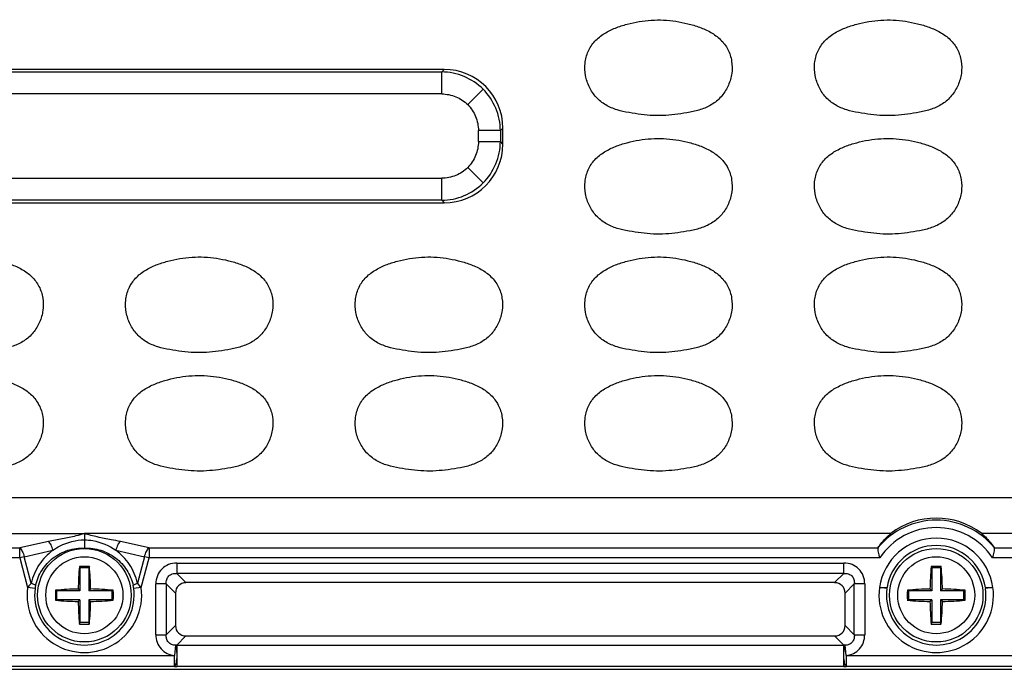
# Model space of a CAD drawing. Units: inches. Extents: x 7872 to 15327, y 2419 to 3919.
# Drawn here: x 13001 to 13068, y 3342 to 3386 of the extents above; entities that cross this region are included whole.
import ezdxf

# ---------------------------------------------------------------- set-up
doc = ezdxf.new("R2010")
doc.units = ezdxf.units.IN

msp = doc.modelspace()

# ---------------------------------------------------------------- linework, layer by layer
at = {"color": 7, "linetype": 'Continuous'}
for p, q in [((13029.932, 3382.156), (12981.354, 3382.156)), ((12981.524, 3381.986), (13029.762, 3381.986)), ((13029.932, 3382.156), (13029.762, 3381.986)), ((13029.762, 3380.501), (13029.762, 3381.986)), ((13029.762, 3380.501), (12981.524, 3380.501)), ((13032.556, 3380.819), (13031.516, 3379.779)), ((13032.238, 3377.287), (13032.238, 3378.025)), ((13033.723, 3378.025), (13032.238, 3378.025)), ((13033.723, 3378.025), (13033.893, 3378.195)), ((13033.723, 3378.025), (13033.723, 3377.287)), ((13033.893, 3377.117), (13033.893, 3378.195)), ((13032.238, 3377.287), (13033.723, 3377.287)), ((13033.893, 3377.117), (13033.723, 3377.287)), ((13032.556, 3374.493), (13031.516, 3375.534)), ((12981.524, 3374.812), (13029.762, 3374.812)), ((13029.762, 3373.326), (13029.762, 3374.812)), ((12981.354, 3373.156), (13029.932, 3373.156)), ((13029.762, 3373.326), (12981.524, 3373.326)), ((13029.762, 3373.326), (13029.932, 3373.156)), ((12899.734, 3353.247), (13111.553, 3353.247)), ((12948.143, 3350.821), (13005.643, 3350.821)), ((13060.073, 3350.822), (13005.643, 3350.82)), ((13111.946, 3350.822), (13066.213, 3350.822)), ((12952.511, 3349.858), (13001.275, 3349.858)), ((13003.212, 3350.289), (13001.275, 3349.858)), ((13001.275, 3349.178), (13001.275, 3349.858)), ((13010.011, 3349.858), (13008.075, 3350.289)), ((13010.011, 3349.858), (13010.011, 3349.178)), ((13010.011, 3349.858), (13059.219, 3349.858)), ((13067.067, 3349.858), (13112.91, 3349.858)), ((13001.275, 3349.178), (12952.511, 3349.178)), ((13001.581, 3349.26), (13001.275, 3349.178)), ((13001.275, 3349.178), (13001.811, 3347.178)), ((13001.581, 3349.26), (13003.518, 3349.691)), ((13002.061, 3347.47), (13001.581, 3349.26)), ((13007.769, 3349.691), (13009.705, 3349.26)), ((13009.705, 3349.26), (13009.225, 3347.47)), ((13009.475, 3347.178), (13010.011, 3349.178)), ((13010.011, 3349.178), (13009.705, 3349.26)), ((13059.333, 3349.178), (13010.011, 3349.178)), ((13112.91, 3349.178), (13066.953, 3349.178)), ((13005.306, 3348.597), (13005.343, 3348.506)), ((13005.343, 3348.506), (13005.343, 3346.956)), ((13005.943, 3348.506), (13005.343, 3348.506)), ((13005.98, 3348.597), (13005.943, 3348.506)), ((13005.943, 3348.506), (13005.943, 3346.956)), ((13011.878, 3348.831), (13011.878, 3348.127)), ((13011.878, 3348.831), (13056.909, 3348.831)), ((13056.909, 3348.127), (13056.909, 3348.831)), ((13062.806, 3348.597), (13062.843, 3348.506)), ((13062.843, 3348.506), (13062.843, 3346.956)), ((13063.443, 3348.506), (13062.843, 3348.506)), ((13063.48, 3348.597), (13063.443, 3348.506)), ((13063.443, 3348.506), (13063.443, 3346.956)), ((13056.909, 3348.127), (13011.878, 3348.127)), ((13012.499, 3347.506), (13011.878, 3348.127)), ((13056.909, 3348.127), (13056.288, 3347.506)), ((13002.315, 3347.11), (13001.811, 3347.178)), ((13009.475, 3347.178), (13008.972, 3347.11)), ((13010.468, 3343.991), (13010.468, 3347.422)), ((13011.173, 3347.422), (13010.468, 3347.422)), ((13011.173, 3347.422), (13011.173, 3343.991)), ((13011.173, 3347.422), (13011.794, 3346.801)), ((13056.288, 3347.506), (13012.499, 3347.506)), ((13056.992, 3346.801), (13057.614, 3347.422)), ((13057.614, 3343.991), (13057.614, 3347.422)), ((13058.318, 3347.422), (13057.614, 3347.422)), ((13058.318, 3347.422), (13058.318, 3343.991)), ((13059.815, 3347.11), (13059.311, 3347.178)), ((13066.975, 3347.178), (13066.472, 3347.11)), ((13003.694, 3346.993), (13003.793, 3346.956)), ((13003.793, 3346.356), (13003.793, 3346.956)), ((13005.343, 3346.956), (13003.793, 3346.956)), ((13005.221, 3347.079), (13005.343, 3346.956)), ((13006.066, 3347.079), (13005.943, 3346.956)), ((13007.493, 3346.956), (13005.943, 3346.956)), ((13007.593, 3346.993), (13007.493, 3346.956)), ((13007.493, 3346.956), (13007.493, 3346.356)), ((13011.794, 3346.801), (13011.794, 3344.612)), ((13056.992, 3344.612), (13056.992, 3346.801)), ((13061.194, 3346.993), (13061.293, 3346.956)), ((13061.293, 3346.356), (13061.293, 3346.956)), ((13062.843, 3346.956), (13061.293, 3346.956)), ((13062.721, 3347.079), (13062.843, 3346.956)), ((13063.566, 3347.079), (13063.443, 3346.956)), ((13064.993, 3346.956), (13063.443, 3346.956)), ((13065.093, 3346.993), (13064.993, 3346.956)), ((13064.993, 3346.956), (13064.993, 3346.356)), ((13003.694, 3346.32), (13003.793, 3346.356)), ((13005.343, 3346.356), (13003.793, 3346.356)), ((13005.221, 3346.234), (13005.343, 3346.356)), ((13005.343, 3346.356), (13005.343, 3344.806)), ((13005.943, 3346.356), (13005.943, 3344.806)), ((13007.493, 3346.356), (13005.943, 3346.356)), ((13006.066, 3346.234), (13005.943, 3346.356)), ((13007.593, 3346.32), (13007.493, 3346.356)), ((13061.194, 3346.32), (13061.293, 3346.356)), ((13062.843, 3346.356), (13061.293, 3346.356)), ((13062.721, 3346.234), (13062.843, 3346.356)), ((13062.843, 3346.356), (13062.843, 3344.806)), ((13063.443, 3346.356), (13063.443, 3344.806)), ((13063.566, 3346.234), (13063.443, 3346.356)), ((13064.993, 3346.356), (13063.443, 3346.356)), ((13065.093, 3346.32), (13064.993, 3346.356)), ((13005.306, 3344.715), (13005.343, 3344.806)), ((13005.943, 3344.806), (13005.343, 3344.806)), ((13005.98, 3344.715), (13005.943, 3344.806)), ((13011.794, 3344.612), (13011.173, 3343.991)), ((13057.614, 3343.991), (13056.992, 3344.612)), ((13062.806, 3344.715), (13062.843, 3344.806)), ((13063.443, 3344.806), (13062.843, 3344.806)), ((13063.48, 3344.715), (13063.443, 3344.806)), ((13010.468, 3343.991), (13011.173, 3343.991)), ((13011.883, 3343.292), (13012.499, 3343.907)), ((13012.499, 3343.907), (13056.288, 3343.907)), ((13056.288, 3343.907), (13056.903, 3343.292)), ((13057.614, 3343.991), (13058.318, 3343.991)), ((13011.794, 3343.282), (13011.726, 3342.588)), ((13011.883, 3343.292), (13011.883, 3342.588)), ((13011.883, 3343.292), (13056.903, 3343.292)), ((13056.903, 3342.588), (13056.903, 3343.292)), ((13057.06, 3342.588), (13056.992, 3343.282)), ((12999.56, 3342.588), (13011.726, 3342.588)), ((13011.726, 3341.841), (13011.726, 3342.588)), ((13057.06, 3342.588), (13057.06, 3341.841)), ((13057.06, 3342.588), (13069.226, 3342.588)), ((13011.726, 3341.841), (12999.56, 3341.841)), ((13011.881, 3342.454), (13011.883, 3341.84)), ((13056.903, 3341.84), (13011.883, 3341.84)), ((13069.226, 3341.841), (13057.06, 3341.841)), ((12873.393, 3341.656), (13137.894, 3341.656))]:
    msp.add_line(p, q, dxfattribs=at)
for centre, radius in [((13005.643, 3346.656), 3.155), ((13063.143, 3346.656), 3.155), ((13005.643, 3346.656), 2.6), ((13063.143, 3346.656), 2.6)]:
    msp.add_circle(centre, radius, dxfattribs=at)
for centre, radius, start, end in [((13063.143, 3346.656), 5.069, 39.45461, 140.54539), ((13063.143, 3346.656), 4.569, 33.5033, 146.4967), ((13063.143, 3346.656), 3.858, 7.76625, 172.23375), ((13063.143, 3346.656), 3.36, 8.93743, 171.06188), ((13031.946, 3346.341), 26.735, 175.15856, 178.41881), ((13005.643, 3337.581), 11.022, 90.00018, 91.75321), ((13005.643, 3337.578), 11.024, 88.24711, 89.99977), ((12979.414, 3346.345), 26.662, 1.57659, 4.84576), ((13089.446, 3346.341), 26.735, 175.15856, 178.41881), ((13063.143, 3337.581), 11.022, 90.00018, 91.75321), ((13063.143, 3337.578), 11.024, 88.24711, 89.99977), ((13036.914, 3346.345), 26.662, 1.57659, 4.84576), ((13005.643, 3346.656), 3.867, 172.24297, 7.75703), ((13004.785, 3346.777), 2.493, 167.52805, 172.3204), ((13006.501, 3346.777), 2.493, 7.6796, 12.47195), ((13063.143, 3346.656), 3.867, 172.23375, 7.76625), ((13005.643, 3346.656), 3.359, 172.24297, 7.75703), ((13013.785, 3346.656), 10.097, 178.09047, 181.90953), ((13005.954, 3320.443), 26.645, 91.5759, 94.8654), ((13005.328, 3320.362), 26.727, 85.13948, 88.41889), ((12997.501, 3346.656), 10.097, 358.09047, 1.90953), ((13063.143, 3346.656), 3.359, 172.24297, 7.75703), ((13071.285, 3346.656), 10.097, 178.09047, 181.90953), ((13063.454, 3320.443), 26.645, 91.5759, 94.8654), ((13062.828, 3320.362), 26.727, 85.13948, 88.41889), ((13055.001, 3346.656), 10.097, 358.09047, 1.90953), ((13005.958, 3372.951), 26.727, 265.13948, 268.41889), ((13031.873, 3346.967), 26.662, 181.57659, 184.84576), ((12979.341, 3346.972), 26.735, 355.15856, 358.41881), ((13005.333, 3372.869), 26.645, 271.57591, 274.8654), ((13063.458, 3372.951), 26.727, 265.13948, 268.41889), ((13089.373, 3346.967), 26.662, 181.57659, 184.84576), ((13036.841, 3346.972), 26.735, 355.15856, 358.41881), ((13062.833, 3372.869), 26.645, 271.57591, 274.8654), ((13005.643, 3355.734), 11.024, 268.24711, 269.99977), ((13005.643, 3355.732), 11.022, 270.00018, 271.75321), ((13063.143, 3355.734), 11.024, 268.24711, 269.99977), ((13063.143, 3355.732), 11.022, 270.00018, 271.75321), ((13012.186, 3340.133), 3.174, 95.46107, 97.08016), ((13056.601, 3340.133), 3.174, 82.91981, 84.53892), ((13011.886, 3350.758), 8.918, 268.97427, 269.98476), ((13056.9, 3350.758), 8.918, 270.01524, 271.02575)]:
    msp.add_arc(centre, radius, start, end, dxfattribs=at)
for centre, major_axis, ratio, start_param, end_param in [((13029.854, 3378.117), (-2.884, -2.884), 0.980815, 2.36588, 3.917306), ((13029.854, 3377.196), (-2.884, 2.884), 0.980815, 2.36588, 3.917306), ((13063.143, 3346.809), (0, -5.053), 0.999542, -3.794879, -2.488307), ((13012.592, 3346.707), (0.596, -0.596), 0.889126, 2.414818, 3.868368), ((13056.194, 3346.707), (-0.596, -0.596), 0.889126, 2.414818, 3.868368), ((13012.592, 3344.705), (0.596, 0.596), 0.889126, 2.414818, 3.868368), ((13056.194, 3344.705), (-0.596, 0.596), 0.889126, 2.414818, 3.868368)]:
    msp.add_ellipse(centre, major_axis=major_axis, ratio=ratio, start_param=start_param, end_param=end_param, dxfattribs=at)
for points, knots in [([(13043.226, 3379.116), (13042.952, 3379.15), (13042.404, 3379.229), (13041.593, 3379.404), (13040.82, 3379.722), (13040.166, 3380.25), (13039.698, 3380.946), (13039.432, 3381.739), (13039.394, 3382.577), (13039.605, 3383.39), (13040.068, 3384.094), (13040.729, 3384.61), (13041.478, 3384.972), (13042.534, 3385.303), (13043.904, 3385.541), (13045.017, 3385.489), (13045.563, 3385.406)], [0, 0, 0, 0, 0.06261, 0.125198, 0.187722, 0.25015, 0.312582, 0.375017, 0.437428, 0.499826, 0.562214, 0.624699, 0.687267, 0.749869, 0.874942, 1, 1, 1, 1]), ([(13045.563, 3385.406), (13045.836, 3385.365), (13046.379, 3385.255), (13047.175, 3385.021), (13047.934, 3384.682), (13048.615, 3384.196), (13049.12, 3383.522), (13049.374, 3382.721), (13049.378, 3381.883), (13049.15, 3381.078), (13048.716, 3380.362), (13048.093, 3379.799), (13047.334, 3379.447), (13046.526, 3379.253), (13045.706, 3379.129), (13044.882, 3379.04), (13044.051, 3379.031), (13043.5, 3379.083), (13043.226, 3379.116)], [0, 0, 0, 0, 0.062589, 0.125171, 0.187726, 0.250212, 0.312585, 0.374962, 0.437351, 0.499768, 0.562182, 0.624587, 0.687072, 0.749634, 0.812223, 0.874811, 0.9374, 1, 1, 1, 1]), ([(13058.726, 3379.116), (13058.452, 3379.15), (13057.904, 3379.229), (13057.093, 3379.404), (13056.32, 3379.722), (13055.666, 3380.25), (13055.198, 3380.946), (13054.932, 3381.739), (13054.894, 3382.577), (13055.105, 3383.39), (13055.568, 3384.094), (13056.229, 3384.61), (13056.978, 3384.972), (13058.034, 3385.303), (13059.404, 3385.541), (13060.517, 3385.489), (13061.063, 3385.406)], [0, 0, 0, 0, 0.06261, 0.125198, 0.187722, 0.25015, 0.312582, 0.375017, 0.437428, 0.499826, 0.562214, 0.624699, 0.687267, 0.749869, 0.874942, 1, 1, 1, 1]), ([(13061.063, 3385.406), (13061.336, 3385.365), (13061.879, 3385.255), (13062.675, 3385.021), (13063.434, 3384.682), (13064.115, 3384.196), (13064.62, 3383.522), (13064.874, 3382.721), (13064.878, 3381.883), (13064.65, 3381.078), (13064.216, 3380.362), (13063.593, 3379.799), (13062.834, 3379.447), (13062.026, 3379.253), (13061.206, 3379.129), (13060.382, 3379.04), (13059.551, 3379.031), (13059, 3379.083), (13058.726, 3379.116)], [0, 0, 0, 0, 0.062589, 0.125171, 0.187726, 0.250212, 0.312585, 0.374962, 0.437351, 0.499768, 0.562182, 0.624587, 0.687072, 0.749634, 0.812223, 0.874811, 0.9374, 1, 1, 1, 1]), ([(13032.556, 3380.819), (13032.193, 3381.183), (13031.314, 3381.773), (13030.277, 3381.983), (13029.762, 3381.986)], [0, 0, 0, 0, 0.499667, 1, 1, 1, 1]), ([(13029.762, 3380.501), (13030.084, 3380.501), (13030.735, 3380.374), (13031.288, 3380.007), (13031.516, 3379.779)], [0, 0, 0, 0, 0.500046, 1, 1, 1, 1]), ([(13033.723, 3378.025), (13033.72, 3378.54), (13033.51, 3379.577), (13032.919, 3380.456), (13032.556, 3380.819)], [0, 0, 0, 0, 0.500333, 1, 1, 1, 1]), ([(13031.516, 3379.779), (13031.743, 3379.551), (13032.111, 3378.998), (13032.238, 3378.348), (13032.238, 3378.025)], [0, 0, 0, 0, 0.499954, 1, 1, 1, 1]), ([(13032.238, 3377.287), (13032.238, 3376.965), (13032.111, 3376.314), (13031.743, 3375.762), (13031.516, 3375.534)], [0, 0, 0, 0, 0.500046, 1, 1, 1, 1]), ([(13032.556, 3374.493), (13032.919, 3374.857), (13033.51, 3375.735), (13033.72, 3376.773), (13033.723, 3377.287)], [0, 0, 0, 0, 0.499667, 1, 1, 1, 1]), ([(13043.226, 3371.116), (13042.952, 3371.15), (13042.404, 3371.229), (13041.593, 3371.404), (13040.82, 3371.722), (13040.166, 3372.25), (13039.698, 3372.946), (13039.432, 3373.739), (13039.394, 3374.577), (13039.605, 3375.39), (13040.068, 3376.094), (13040.729, 3376.61), (13041.478, 3376.972), (13042.534, 3377.303), (13043.904, 3377.541), (13045.017, 3377.489), (13045.563, 3377.406)], [0, 0, 0, 0, 0.06261, 0.125198, 0.187722, 0.25015, 0.312582, 0.375017, 0.437428, 0.499826, 0.562214, 0.624699, 0.687267, 0.749869, 0.874942, 1, 1, 1, 1]), ([(13045.563, 3377.406), (13045.836, 3377.365), (13046.379, 3377.255), (13047.175, 3377.021), (13047.934, 3376.682), (13048.615, 3376.196), (13049.12, 3375.522), (13049.374, 3374.721), (13049.378, 3373.883), (13049.15, 3373.078), (13048.716, 3372.362), (13048.093, 3371.799), (13047.334, 3371.447), (13046.526, 3371.253), (13045.706, 3371.129), (13044.882, 3371.04), (13044.051, 3371.031), (13043.5, 3371.083), (13043.226, 3371.116)], [0, 0, 0, 0, 0.062589, 0.125171, 0.187726, 0.250212, 0.312585, 0.374962, 0.437351, 0.499768, 0.562182, 0.624587, 0.687072, 0.749634, 0.812223, 0.874811, 0.9374, 1, 1, 1, 1]), ([(13058.726, 3371.116), (13058.452, 3371.15), (13057.904, 3371.229), (13057.093, 3371.404), (13056.32, 3371.722), (13055.666, 3372.25), (13055.198, 3372.946), (13054.932, 3373.739), (13054.894, 3374.577), (13055.105, 3375.39), (13055.568, 3376.094), (13056.229, 3376.61), (13056.978, 3376.972), (13058.034, 3377.303), (13059.404, 3377.541), (13060.517, 3377.489), (13061.063, 3377.406)], [0, 0, 0, 0, 0.06261, 0.125198, 0.187722, 0.25015, 0.312582, 0.375017, 0.437428, 0.499826, 0.562214, 0.624699, 0.687267, 0.749869, 0.874942, 1, 1, 1, 1]), ([(13061.063, 3377.406), (13061.336, 3377.365), (13061.879, 3377.255), (13062.675, 3377.021), (13063.434, 3376.682), (13064.115, 3376.196), (13064.62, 3375.522), (13064.874, 3374.721), (13064.878, 3373.883), (13064.65, 3373.078), (13064.216, 3372.362), (13063.593, 3371.799), (13062.834, 3371.447), (13062.026, 3371.253), (13061.206, 3371.129), (13060.382, 3371.04), (13059.551, 3371.031), (13059, 3371.083), (13058.726, 3371.116)], [0, 0, 0, 0, 0.062589, 0.125171, 0.187726, 0.250212, 0.312585, 0.374962, 0.437351, 0.499768, 0.562182, 0.624587, 0.687072, 0.749634, 0.812223, 0.874811, 0.9374, 1, 1, 1, 1]), ([(13031.516, 3375.534), (13031.288, 3375.306), (13030.735, 3374.938), (13030.084, 3374.812), (13029.762, 3374.812)], [0, 0, 0, 0, 0.499954, 1, 1, 1, 1]), ([(13029.762, 3373.326), (13030.277, 3373.33), (13031.314, 3373.539), (13032.193, 3374.13), (13032.556, 3374.493)], [0, 0, 0, 0, 0.500333, 1, 1, 1, 1]), ([(12999.063, 3369.406), (12999.336, 3369.365), (12999.879, 3369.255), (13000.675, 3369.021), (13001.434, 3368.682), (13002.115, 3368.196), (13002.62, 3367.522), (13002.874, 3366.721), (13002.878, 3365.883), (13002.65, 3365.078), (13002.216, 3364.362), (13001.593, 3363.799), (13000.834, 3363.447), (13000.026, 3363.253), (12999.206, 3363.129), (12998.382, 3363.04), (12997.551, 3363.031), (12997, 3363.083), (12996.726, 3363.116)], [0, 0, 0, 0, 0.062589, 0.125171, 0.187726, 0.250212, 0.312585, 0.374962, 0.437351, 0.499768, 0.562182, 0.624587, 0.687072, 0.749634, 0.812223, 0.874811, 0.9374, 1, 1, 1, 1]), ([(13012.226, 3363.116), (13011.952, 3363.15), (13011.404, 3363.229), (13010.593, 3363.404), (13009.82, 3363.722), (13009.166, 3364.25), (13008.698, 3364.946), (13008.432, 3365.739), (13008.394, 3366.577), (13008.605, 3367.39), (13009.068, 3368.094), (13009.729, 3368.61), (13010.478, 3368.972), (13011.534, 3369.303), (13012.904, 3369.541), (13014.017, 3369.489), (13014.563, 3369.406)], [0, 0, 0, 0, 0.06261, 0.125198, 0.187722, 0.25015, 0.312582, 0.375017, 0.437428, 0.499826, 0.562214, 0.624699, 0.687267, 0.749869, 0.874942, 1, 1, 1, 1]), ([(13014.563, 3369.406), (13014.836, 3369.365), (13015.379, 3369.255), (13016.175, 3369.021), (13016.934, 3368.682), (13017.615, 3368.196), (13018.12, 3367.522), (13018.374, 3366.721), (13018.378, 3365.883), (13018.15, 3365.078), (13017.716, 3364.362), (13017.093, 3363.799), (13016.334, 3363.447), (13015.526, 3363.253), (13014.706, 3363.129), (13013.882, 3363.04), (13013.051, 3363.031), (13012.5, 3363.083), (13012.226, 3363.116)], [0, 0, 0, 0, 0.062589, 0.125171, 0.187726, 0.250212, 0.312585, 0.374962, 0.437351, 0.499768, 0.562182, 0.624587, 0.687072, 0.749634, 0.812223, 0.874811, 0.9374, 1, 1, 1, 1]), ([(13027.726, 3363.116), (13027.452, 3363.15), (13026.904, 3363.229), (13026.093, 3363.404), (13025.32, 3363.722), (13024.666, 3364.25), (13024.198, 3364.946), (13023.932, 3365.739), (13023.894, 3366.577), (13024.105, 3367.39), (13024.568, 3368.094), (13025.229, 3368.61), (13025.978, 3368.972), (13027.034, 3369.303), (13028.404, 3369.541), (13029.517, 3369.489), (13030.063, 3369.406)], [0, 0, 0, 0, 0.06261, 0.125198, 0.187722, 0.25015, 0.312582, 0.375017, 0.437428, 0.499826, 0.562214, 0.624699, 0.687267, 0.749869, 0.874942, 1, 1, 1, 1]), ([(13030.063, 3369.406), (13030.336, 3369.365), (13030.879, 3369.255), (13031.675, 3369.021), (13032.434, 3368.682), (13033.115, 3368.196), (13033.62, 3367.522), (13033.874, 3366.721), (13033.878, 3365.883), (13033.65, 3365.078), (13033.216, 3364.362), (13032.593, 3363.799), (13031.834, 3363.447), (13031.026, 3363.253), (13030.206, 3363.129), (13029.382, 3363.04), (13028.551, 3363.031), (13028, 3363.083), (13027.726, 3363.116)], [0, 0, 0, 0, 0.062589, 0.125171, 0.187726, 0.250212, 0.312585, 0.374962, 0.437351, 0.499768, 0.562182, 0.624587, 0.687072, 0.749634, 0.812223, 0.874811, 0.9374, 1, 1, 1, 1]), ([(13043.226, 3363.116), (13042.952, 3363.15), (13042.404, 3363.229), (13041.593, 3363.404), (13040.82, 3363.722), (13040.166, 3364.25), (13039.698, 3364.946), (13039.432, 3365.739), (13039.394, 3366.577), (13039.605, 3367.39), (13040.068, 3368.094), (13040.729, 3368.61), (13041.478, 3368.972), (13042.534, 3369.303), (13043.904, 3369.541), (13045.017, 3369.489), (13045.563, 3369.406)], [0, 0, 0, 0, 0.06261, 0.125198, 0.187722, 0.25015, 0.312582, 0.375017, 0.437428, 0.499826, 0.562214, 0.624699, 0.687267, 0.749869, 0.874942, 1, 1, 1, 1]), ([(13045.563, 3369.406), (13045.836, 3369.365), (13046.379, 3369.255), (13047.175, 3369.021), (13047.934, 3368.682), (13048.615, 3368.196), (13049.12, 3367.522), (13049.374, 3366.721), (13049.378, 3365.883), (13049.15, 3365.078), (13048.716, 3364.362), (13048.093, 3363.799), (13047.334, 3363.447), (13046.526, 3363.253), (13045.706, 3363.129), (13044.882, 3363.04), (13044.051, 3363.031), (13043.5, 3363.083), (13043.226, 3363.116)], [0, 0, 0, 0, 0.062589, 0.125171, 0.187726, 0.250212, 0.312585, 0.374962, 0.437351, 0.499768, 0.562182, 0.624587, 0.687072, 0.749634, 0.812223, 0.874811, 0.9374, 1, 1, 1, 1]), ([(13058.726, 3363.116), (13058.452, 3363.15), (13057.904, 3363.229), (13057.093, 3363.404), (13056.32, 3363.722), (13055.666, 3364.25), (13055.198, 3364.946), (13054.932, 3365.739), (13054.894, 3366.577), (13055.105, 3367.39), (13055.568, 3368.094), (13056.229, 3368.61), (13056.978, 3368.972), (13058.034, 3369.303), (13059.404, 3369.541), (13060.517, 3369.489), (13061.063, 3369.406)], [0, 0, 0, 0, 0.06261, 0.125198, 0.187722, 0.25015, 0.312582, 0.375017, 0.437428, 0.499826, 0.562214, 0.624699, 0.687267, 0.749869, 0.874942, 1, 1, 1, 1]), ([(13061.063, 3369.406), (13061.336, 3369.365), (13061.879, 3369.255), (13062.675, 3369.021), (13063.434, 3368.682), (13064.115, 3368.196), (13064.62, 3367.522), (13064.874, 3366.721), (13064.878, 3365.883), (13064.65, 3365.078), (13064.216, 3364.362), (13063.593, 3363.799), (13062.834, 3363.447), (13062.026, 3363.253), (13061.206, 3363.129), (13060.382, 3363.04), (13059.551, 3363.031), (13059, 3363.083), (13058.726, 3363.116)], [0, 0, 0, 0, 0.062589, 0.125171, 0.187726, 0.250212, 0.312585, 0.374962, 0.437351, 0.499768, 0.562182, 0.624587, 0.687072, 0.749634, 0.812223, 0.874811, 0.9374, 1, 1, 1, 1]), ([(12999.063, 3361.406), (12999.336, 3361.365), (12999.879, 3361.255), (13000.675, 3361.021), (13001.434, 3360.682), (13002.115, 3360.196), (13002.62, 3359.522), (13002.874, 3358.721), (13002.878, 3357.883), (13002.65, 3357.078), (13002.216, 3356.362), (13001.593, 3355.799), (13000.834, 3355.447), (13000.026, 3355.253), (12999.206, 3355.129), (12998.382, 3355.04), (12997.551, 3355.031), (12997, 3355.083), (12996.726, 3355.116)], [0, 0, 0, 0, 0.062589, 0.125171, 0.187726, 0.250212, 0.312585, 0.374962, 0.437351, 0.499768, 0.562182, 0.624587, 0.687072, 0.749634, 0.812223, 0.874811, 0.9374, 1, 1, 1, 1]), ([(13012.226, 3355.116), (13011.952, 3355.15), (13011.404, 3355.229), (13010.593, 3355.404), (13009.82, 3355.722), (13009.166, 3356.25), (13008.698, 3356.946), (13008.432, 3357.739), (13008.394, 3358.577), (13008.605, 3359.39), (13009.068, 3360.094), (13009.729, 3360.61), (13010.478, 3360.972), (13011.534, 3361.303), (13012.904, 3361.541), (13014.017, 3361.489), (13014.563, 3361.406)], [0, 0, 0, 0, 0.06261, 0.125198, 0.187722, 0.25015, 0.312582, 0.375017, 0.437428, 0.499826, 0.562214, 0.624699, 0.687267, 0.749869, 0.874942, 1, 1, 1, 1]), ([(13014.563, 3361.406), (13014.836, 3361.365), (13015.379, 3361.255), (13016.175, 3361.021), (13016.934, 3360.682), (13017.615, 3360.196), (13018.12, 3359.522), (13018.374, 3358.721), (13018.378, 3357.883), (13018.15, 3357.078), (13017.716, 3356.362), (13017.093, 3355.799), (13016.334, 3355.447), (13015.526, 3355.253), (13014.706, 3355.129), (13013.882, 3355.04), (13013.051, 3355.031), (13012.5, 3355.083), (13012.226, 3355.116)], [0, 0, 0, 0, 0.062589, 0.125171, 0.187726, 0.250212, 0.312585, 0.374962, 0.437351, 0.499768, 0.562182, 0.624587, 0.687072, 0.749634, 0.812223, 0.874811, 0.9374, 1, 1, 1, 1]), ([(13027.726, 3355.116), (13027.452, 3355.15), (13026.904, 3355.229), (13026.093, 3355.404), (13025.32, 3355.722), (13024.666, 3356.25), (13024.198, 3356.946), (13023.932, 3357.739), (13023.894, 3358.577), (13024.105, 3359.39), (13024.568, 3360.094), (13025.229, 3360.61), (13025.978, 3360.972), (13027.034, 3361.303), (13028.404, 3361.541), (13029.517, 3361.489), (13030.063, 3361.406)], [0, 0, 0, 0, 0.06261, 0.125198, 0.187722, 0.25015, 0.312582, 0.375017, 0.437428, 0.499826, 0.562214, 0.624699, 0.687267, 0.749869, 0.874942, 1, 1, 1, 1]), ([(13030.063, 3361.406), (13030.336, 3361.365), (13030.879, 3361.255), (13031.675, 3361.021), (13032.434, 3360.682), (13033.115, 3360.196), (13033.62, 3359.522), (13033.874, 3358.721), (13033.878, 3357.883), (13033.65, 3357.078), (13033.216, 3356.362), (13032.593, 3355.799), (13031.834, 3355.447), (13031.026, 3355.253), (13030.206, 3355.129), (13029.382, 3355.04), (13028.551, 3355.031), (13028, 3355.083), (13027.726, 3355.116)], [0, 0, 0, 0, 0.062589, 0.125171, 0.187726, 0.250212, 0.312585, 0.374962, 0.437351, 0.499768, 0.562182, 0.624587, 0.687072, 0.749634, 0.812223, 0.874811, 0.9374, 1, 1, 1, 1]), ([(13043.226, 3355.116), (13042.952, 3355.15), (13042.404, 3355.229), (13041.593, 3355.404), (13040.82, 3355.722), (13040.166, 3356.25), (13039.698, 3356.946), (13039.432, 3357.739), (13039.394, 3358.577), (13039.605, 3359.39), (13040.068, 3360.094), (13040.729, 3360.61), (13041.478, 3360.972), (13042.534, 3361.303), (13043.904, 3361.541), (13045.017, 3361.489), (13045.563, 3361.406)], [0, 0, 0, 0, 0.06261, 0.125198, 0.187722, 0.25015, 0.312582, 0.375017, 0.437428, 0.499826, 0.562214, 0.624699, 0.687267, 0.749869, 0.874942, 1, 1, 1, 1]), ([(13045.563, 3361.406), (13045.836, 3361.365), (13046.379, 3361.255), (13047.175, 3361.021), (13047.934, 3360.682), (13048.615, 3360.196), (13049.12, 3359.522), (13049.374, 3358.721), (13049.378, 3357.883), (13049.15, 3357.078), (13048.716, 3356.362), (13048.093, 3355.799), (13047.334, 3355.447), (13046.526, 3355.253), (13045.706, 3355.129), (13044.882, 3355.04), (13044.051, 3355.031), (13043.5, 3355.083), (13043.226, 3355.116)], [0, 0, 0, 0, 0.062589, 0.125171, 0.187726, 0.250212, 0.312585, 0.374962, 0.437351, 0.499768, 0.562182, 0.624587, 0.687072, 0.749634, 0.812223, 0.874811, 0.9374, 1, 1, 1, 1]), ([(13058.726, 3355.116), (13058.452, 3355.15), (13057.904, 3355.229), (13057.093, 3355.404), (13056.32, 3355.722), (13055.666, 3356.25), (13055.198, 3356.946), (13054.932, 3357.739), (13054.894, 3358.577), (13055.105, 3359.39), (13055.568, 3360.094), (13056.229, 3360.61), (13056.978, 3360.972), (13058.034, 3361.303), (13059.404, 3361.541), (13060.517, 3361.489), (13061.063, 3361.406)], [0, 0, 0, 0, 0.06261, 0.125198, 0.187722, 0.25015, 0.312582, 0.375017, 0.437428, 0.499826, 0.562214, 0.624699, 0.687267, 0.749869, 0.874942, 1, 1, 1, 1]), ([(13061.063, 3361.406), (13061.336, 3361.365), (13061.879, 3361.255), (13062.675, 3361.021), (13063.434, 3360.682), (13064.115, 3360.196), (13064.62, 3359.522), (13064.874, 3358.721), (13064.878, 3357.883), (13064.65, 3357.078), (13064.216, 3356.362), (13063.593, 3355.799), (13062.834, 3355.447), (13062.026, 3355.253), (13061.206, 3355.129), (13060.382, 3355.04), (13059.551, 3355.031), (13059, 3355.083), (13058.726, 3355.116)], [0, 0, 0, 0, 0.062589, 0.125171, 0.187726, 0.250212, 0.312585, 0.374962, 0.437351, 0.499768, 0.562182, 0.624587, 0.687072, 0.749634, 0.812223, 0.874811, 0.9374, 1, 1, 1, 1]), ([(13005.643, 3350.821), (13005.454, 3350.763), (13004.962, 3350.621), (13004.146, 3350.466), (13003.525, 3350.347), (13003.212, 3350.289)], [0, 0, 0, 0, 0.238335, 0.616268, 1, 1, 1, 1]), ([(13005.643, 3350.821), (13005.641, 3350.763), (13005.644, 3350.622), (13005.644, 3350.482), (13005.643, 3350.399)], [0, 0, 0, 0, 0.413042, 1, 1, 1, 1]), ([(13008.075, 3350.289), (13007.866, 3350.328), (13007.346, 3350.43), (13006.528, 3350.573), (13005.93, 3350.732), (13005.643, 3350.821)], [0, 0, 0, 0, 0.255744, 0.638093, 1, 1, 1, 1]), ([(13059.23, 3349.877), (13059.285, 3349.96), (13059.533, 3350.302), (13059.827, 3350.612), (13060.073, 3350.822)], [0, 0, 0, 0, 0.235226, 1, 1, 1, 1]), ([(13066.213, 3350.822), (13066.299, 3350.748), (13066.61, 3350.462), (13066.883, 3350.134), (13067.057, 3349.877)], [0, 0, 0, 0, 0.267325, 1, 1, 1, 1]), ([(13001.275, 3349.858), (13001.352, 3349.796), (13001.479, 3349.599), (13001.553, 3349.385), (13001.581, 3349.26)], [0, 0, 0, 0, 0.436866, 1, 1, 1, 1]), ([(13002.351, 3347.315), (13002.432, 3347.68), (13002.726, 3348.387), (13003.501, 3349.228), (13004.514, 3349.753), (13005.271, 3349.85), (13005.643, 3349.833)], [0, 0, 0, 0, 0.250562, 0.500835, 0.750686, 1, 1, 1, 1]), ([(13003.518, 3349.691), (13003.489, 3349.816), (13003.416, 3350.03), (13003.289, 3350.227), (13003.212, 3350.289)], [0, 0, 0, 0, 0.563359, 1, 1, 1, 1]), ([(13003.518, 3349.691), (13003.672, 3349.803), (13004.317, 3350.193), (13005.08, 3350.39), (13005.643, 3350.399)], [0, 0, 0, 0, 0.25242, 1, 1, 1, 1]), ([(13005.643, 3350.399), (13005.643, 3350.329), (13005.644, 3350.141), (13005.642, 3349.952), (13005.643, 3349.833)], [0, 0, 0, 0, 0.370925, 1, 1, 1, 1]), ([(13005.643, 3350.399), (13005.832, 3350.396), (13006.583, 3350.322), (13007.312, 3350.022), (13007.769, 3349.691)], [0, 0, 0, 0, 0.251259, 1, 1, 1, 1]), ([(13005.643, 3349.833), (13006.015, 3349.85), (13006.772, 3349.753), (13007.785, 3349.228), (13008.56, 3348.387), (13008.854, 3347.68), (13008.935, 3347.315)], [0, 0, 0, 0, 0.249314, 0.499165, 0.749438, 1, 1, 1, 1]), ([(13008.075, 3350.289), (13007.998, 3350.227), (13007.871, 3350.03), (13007.797, 3349.816), (13007.769, 3349.691)], [0, 0, 0, 0, 0.436641, 1, 1, 1, 1]), ([(13009.705, 3349.26), (13009.734, 3349.385), (13009.807, 3349.599), (13009.934, 3349.796), (13010.011, 3349.858)], [0, 0, 0, 0, 0.563134, 1, 1, 1, 1]), ([(13059.219, 3349.858), (13059.203, 3349.822), (13059.198, 3349.723), (13059.235, 3349.495), (13059.291, 3349.31), (13059.333, 3349.178)], [0, 0, 0, 0, 0.171061, 0.408239, 1, 1, 1, 1]), ([(13066.953, 3349.178), (13066.995, 3349.31), (13067.052, 3349.495), (13067.088, 3349.723), (13067.084, 3349.822), (13067.067, 3349.858)], [0, 0, 0, 0, 0.591744, 0.828984, 1, 1, 1, 1]), ([(13003.518, 3349.691), (13003.341, 3349.56), (13003.002, 3349.268), (13002.578, 3348.742), (13002.252, 3348.137), (13002.108, 3347.697), (13002.061, 3347.47)], [0, 0, 0, 0, 0.244034, 0.491503, 0.743632, 1, 1, 1, 1]), ([(13009.225, 3347.47), (13009.178, 3347.697), (13009.034, 3348.137), (13008.708, 3348.742), (13008.284, 3349.268), (13007.946, 3349.56), (13007.769, 3349.691)], [0, 0, 0, 0, 0.256369, 0.508496, 0.755969, 1, 1, 1, 1]), ([(13011.878, 3348.831), (13011.691, 3348.831), (13011.317, 3348.764), (13010.844, 3348.455), (13010.535, 3347.982), (13010.468, 3347.609), (13010.468, 3347.422)], [0, 0, 0, 0, 0.253762, 0.5, 0.746238, 1, 1, 1, 1]), ([(13058.318, 3347.422), (13058.318, 3347.609), (13058.251, 3347.982), (13057.942, 3348.455), (13057.469, 3348.764), (13057.096, 3348.831), (13056.909, 3348.831)], [0, 0, 0, 0, 0.253762, 0.5, 0.746238, 1, 1, 1, 1]), ([(13011.173, 3347.422), (13011.163, 3347.522), (13011.177, 3347.719), (13011.326, 3347.974), (13011.58, 3348.122), (13011.778, 3348.136), (13011.878, 3348.127)], [0, 0, 0, 0, 0.261148, 0.5, 0.738852, 1, 1, 1, 1]), ([(13056.909, 3348.127), (13057.008, 3348.136), (13057.206, 3348.122), (13057.461, 3347.974), (13057.609, 3347.719), (13057.623, 3347.522), (13057.614, 3347.422)], [0, 0, 0, 0, 0.261148, 0.5, 0.738852, 1, 1, 1, 1]), ([(13002.061, 3347.47), (13002.038, 3347.446), (13001.952, 3347.352), (13001.869, 3347.253), (13001.811, 3347.178)], [0, 0, 0, 0, 0.258665, 1, 1, 1, 1]), ([(13002.061, 3347.47), (13002.132, 3347.448), (13002.226, 3347.415), (13002.32, 3347.358), (13002.349, 3347.329), (13002.351, 3347.315)], [0, 0, 0, 0, 0.660125, 0.875744, 1, 1, 1, 1]), ([(13008.935, 3347.315), (13008.938, 3347.329), (13008.967, 3347.358), (13009.06, 3347.415), (13009.155, 3347.448), (13009.225, 3347.47)], [0, 0, 0, 0, 0.124256, 0.339875, 1, 1, 1, 1]), ([(13009.475, 3347.178), (13009.456, 3347.203), (13009.376, 3347.303), (13009.292, 3347.4), (13009.225, 3347.47)], [0, 0, 0, 0, 0.242273, 1, 1, 1, 1]), ([(13059.32, 3347.178), (13059.381, 3347.179), (13059.495, 3347.179), (13059.646, 3347.177), (13059.753, 3347.179), (13059.807, 3347.177), (13059.824, 3347.178)], [0, 0, 0, 0, 0.361695, 0.67631, 0.899271, 1, 1, 1, 1]), ([(13066.462, 3347.178), (13066.479, 3347.176), (13066.534, 3347.18), (13066.641, 3347.177), (13066.792, 3347.179), (13066.905, 3347.179), (13066.966, 3347.178)], [0, 0, 0, 0, 0.100798, 0.323772, 0.638345, 1, 1, 1, 1]), ([(13010.468, 3343.991), (13010.472, 3343.819), (13010.529, 3343.474), (13010.793, 3343.016), (13011.218, 3342.703), (13011.556, 3342.606), (13011.726, 3342.588)], [0, 0, 0, 0, 0.250095, 0.500201, 0.750071, 1, 1, 1, 1]), ([(13011.794, 3343.282), (13011.706, 3343.283), (13011.525, 3343.313), (13011.296, 3343.473), (13011.175, 3343.722), (13011.164, 3343.903), (13011.173, 3343.991)], [0, 0, 0, 0, 0.249083, 0.501557, 0.752699, 1, 1, 1, 1]), ([(13057.614, 3343.991), (13057.622, 3343.903), (13057.612, 3343.722), (13057.49, 3343.472), (13057.261, 3343.313), (13057.081, 3343.282), (13056.992, 3343.282)], [0, 0, 0, 0, 0.247627, 0.499285, 0.751226, 1, 1, 1, 1]), ([(13057.06, 3342.588), (13057.231, 3342.608), (13057.569, 3342.702), (13057.994, 3343.016), (13058.257, 3343.474), (13058.317, 3343.819), (13058.318, 3343.991)], [0, 0, 0, 0, 0.250051, 0.500102, 0.750033, 1, 1, 1, 1]), ([(13011.794, 3343.282), (13011.83, 3343.196), (13011.851, 3343.071), (13011.866, 3342.913), (13011.868, 3342.812), (13011.875, 3342.707), (13011.882, 3342.635), (13011.879, 3342.598)], [0, 0, 0, 0, 0.403809, 0.541295, 0.688303, 0.842588, 1, 1, 1, 1]), ([(13056.906, 3342.59), (13056.903, 3342.626), (13056.911, 3342.699), (13056.917, 3342.806), (13056.921, 3342.908), (13056.935, 3343.068), (13056.955, 3343.195), (13056.992, 3343.282)], [0, 0, 0, 0, 0.157168, 0.311285, 0.458447, 0.596018, 1, 1, 1, 1]), ([(13056.904, 3342.418), (13056.904, 3342.446), (13056.907, 3342.503), (13056.906, 3342.56), (13056.906, 3342.588)], [0, 0, 0, 0, 0.496669, 1, 1, 1, 1]), ([(13011.881, 3342.464), (13011.883, 3342.424), (13011.867, 3342.346), (13011.845, 3342.236), (13011.839, 3342.132), (13011.815, 3342.021), (13011.788, 3341.924), (13011.75, 3341.852), (13011.726, 3341.841)], [0, 0, 0, 0, 0.184244, 0.360324, 0.520091, 0.662515, 0.880382, 1, 1, 1, 1]), ([(13056.903, 3341.84), (13056.901, 3341.9), (13056.905, 3342.093), (13056.904, 3342.286), (13056.904, 3342.418)], [0, 0, 0, 0, 0.312928, 1, 1, 1, 1]), ([(13057.06, 3341.841), (13057.038, 3341.851), (13057.001, 3341.917), (13056.975, 3342.007), (13056.953, 3342.11), (13056.943, 3342.205), (13056.925, 3342.309), (13056.907, 3342.381), (13056.905, 3342.418)], [0, 0, 0, 0, 0.120225, 0.33643, 0.477846, 0.637493, 0.813178, 1, 1, 1, 1])]:
    msp.add_open_spline(points, degree=3, knots=knots, dxfattribs=at)
for points in [[(13059.23, 3349.877), (13059.225, 3349.871), (13059.222, 3349.865), (13059.219, 3349.858)], [(13067.067, 3349.858), (13067.065, 3349.865), (13067.061, 3349.871), (13067.057, 3349.877)], [(13059.815, 3347.11), (13059.818, 3347.133), (13059.821, 3347.155), (13059.824, 3347.178)], [(13066.462, 3347.178), (13066.466, 3347.155), (13066.469, 3347.133), (13066.472, 3347.11)], [(13011.882, 3342.588), (13011.884, 3342.544), (13011.88, 3342.499), (13011.881, 3342.454)]]:
    msp.add_open_spline(points, degree=3, dxfattribs=at)

doc.saveas('drawing.dxf')
